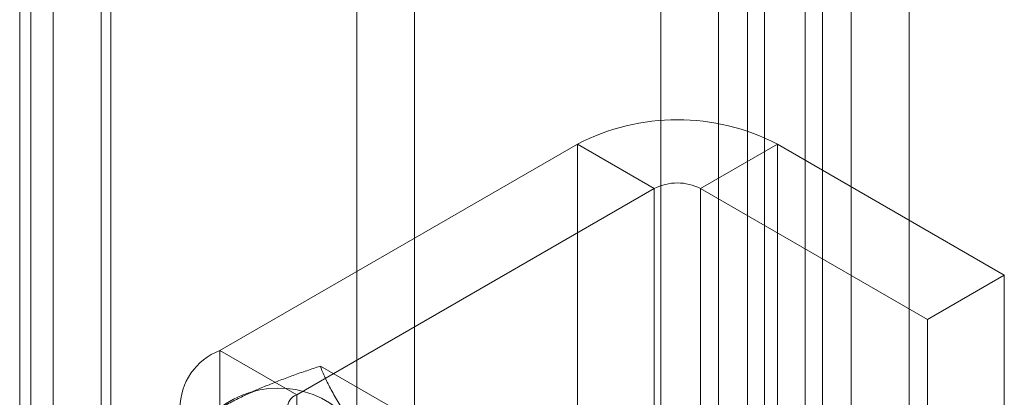
# Model space of a CAD drawing. Units: millimetres. Extents: x 54 to 2154, y 39 to 2327.
# Drawn here: x 1925 to 1940, y 1097 to 1103 of the extents above; entities that cross this region are included whole.
import ezdxf

# ---------------------------------------------------------------- set-up
doc = ezdxf.new("R2010")
doc.units = ezdxf.units.MM
doc.header["$LTSCALE"] = 2

msp = doc.modelspace()

# ---------------------------------------------------------------- linework, layer by layer
at = {"color": 7, "linetype": 'Continuous', "lineweight": 18}
for p, q in [((1937.517, 1137.888), (1937.517, 816.59)), ((1934.715, 848.076), (1934.715, 1137.458)), ((1936.838, 816.936), (1936.838, 1137.542)), ((1937.091, 848.076), (1937.091, 1137.458)), ((1938.366, 1137.398), (1938.366, 816.1)), ((1935.99, 816.446), (1935.99, 1137.052)), ((1935.563, 847.586), (1935.563, 1136.969)), ((1936.242, 1136.969), (1936.242, 847.586)), ((1925.451, 852.763), (1925.451, 1133.653)), ((1931.094, 835.862), (1931.094, 1132.43)), ((1925.777, 842.917), (1925.777, 1132.299)), ((1930.246, 835.372), (1930.246, 1131.94)), ((1926.625, 842.427), (1926.625, 1131.809)), ((1925.285, 1131.613), (1925.285, 842.231)), ((1926.485, 1131.613), (1926.485, 842.231)), ((1926.625, 1131.417), (1926.625, 842.035)), ((1925.777, 841.545), (1925.777, 1130.927)), ((1933.488, 1100.826), (1928.227, 1097.789)), ((1934.619, 1100.172), (1933.488, 1100.826)), ((1933.488, 1100.826), (1933.488, 1064.245)), ((1935.298, 1100.172), (1936.43, 1100.826)), ((1936.43, 1100.826), (1936.43, 1064.245)), ((1939.767, 1098.899), (1936.43, 1100.826)), ((1929.359, 1097.135), (1934.619, 1100.172)), ((1934.619, 1063.591), (1934.619, 1100.172)), ((1935.298, 1063.591), (1935.298, 1100.172)), ((1935.298, 1100.172), (1938.636, 1098.246)), ((1938.636, 1098.246), (1939.767, 1098.899)), ((1939.767, 1062.318), (1939.767, 1098.899)), ((1938.636, 1061.665), (1938.636, 1098.246)), ((1928.227, 1097.789), (1928.227, 1061.208)), ((1929.359, 1097.135), (1928.227, 1097.789)), ((1930.83, 1096.908), (1929.707, 1097.557)), ((1929.359, 1060.554), (1929.359, 1097.135))]:
    msp.add_line(p, q, dxfattribs=at)
for centre, radius, start, end in [((1934.959, 1097.995), 3.19, 62.546, 117.454), ((1934.959, 1099.517), 0.738, 62.6097, 117.3903), ((1928.554, 1096.939), 0.91, 111.0452, 248.9548), ((1929.088, 1095.827), 1.409, 40.6092, 129.1717), ((1929.433, 1096.939), 0.21, 110.7834, 249.2166)]:
    msp.add_arc(centre, radius, start, end, dxfattribs=at)
for points, knots in [([(1928.198, 1096.919), (1928.258, 1096.953), (1928.378, 1097.02), (1928.562, 1097.113), (1928.746, 1097.198), (1928.929, 1097.276), (1929.117, 1097.351), (1929.309, 1097.423), (1929.506, 1097.492), (1929.64, 1097.535), (1929.707, 1097.557)], [0, 0, 0, 0, 0.134059, 0.268388, 0.389704, 0.511066, 0.632394, 0.754915, 0.877467, 1, 1, 1, 1]), ([(1930.158, 1096.744), (1930.142, 1096.766), (1930.102, 1096.824), (1930.042, 1096.914), (1929.978, 1097.016), (1929.92, 1097.113), (1929.867, 1097.208), (1929.82, 1097.3), (1929.777, 1097.388), (1929.739, 1097.474), (1929.717, 1097.529), (1929.707, 1097.557)], [0, 0, 0, 0, 0.070004, 0.184894, 0.299785, 0.415301, 0.530821, 0.647921, 0.765024, 0.882511, 1, 1, 1, 1])]:
    msp.add_open_spline(points, degree=3, knots=knots, dxfattribs=at)

doc.saveas('drawing.dxf')
